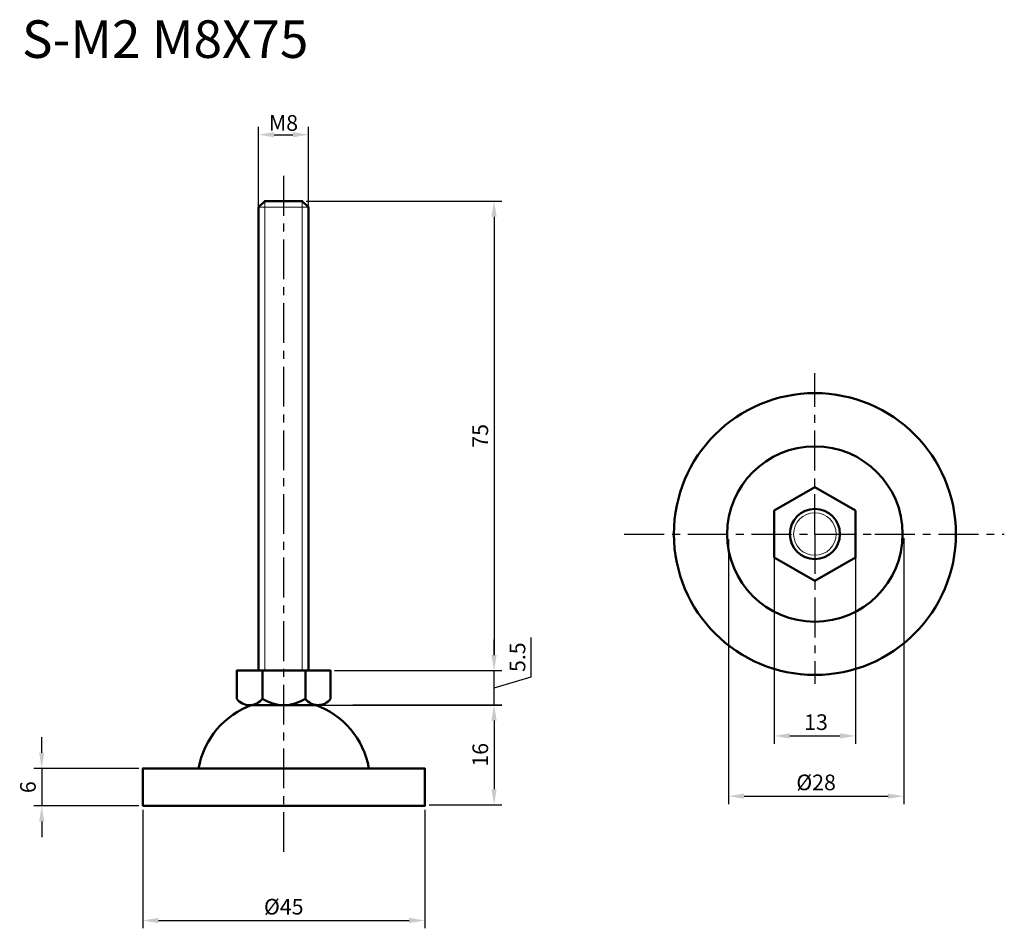
# Model space of a CAD drawing. Units: millimetres. Extents: x 38 to 195, y 45 to 190.
import ezdxf

# ---------------------------------------------------------------- set-up
doc = ezdxf.new("R2010")
doc.units = ezdxf.units.MM
doc.header["$LTSCALE"] = 0.2
doc.linetypes.add('CENTER', pattern=[50.8, 31.75, -6.35, 6.35, -6.35])
for name, color, linetype, lineweight in [('中心線', 7, 'CENTER', 30), ('実線', 7, 'Continuous', 50), ('文字', 7, 'Continuous', 25)]:
    doc.layers.add(name, color=color, linetype=linetype, lineweight=lineweight)
doc.layers.add('文字・寸法線', color=7, linetype='Continuous')
doc.styles.get("Standard").update_dxf_attribs({"font": 'txt.shx', "bigfont": 'bigfont.shx'})
doc.dimstyles.new('ISO-25', dxfattribs={"dimtxt": 2.5, "dimasz": 2.5, "dimexe": 1.25, "dimexo": 0.625, "dimtad": 1, "dimdsep": 46, "dimtxsty": 'Standard', "dimcen": 2.5, "dimadec": 0, "dimazin": 0, "dimtfac": 1, "dimtmove": 0, "dimatfit": 3, "dimfxl": 1, "dimarcsym": 0})

# ---------------------------------------------------------------- blocks, each defined once
blk = doc.blocks.new('*D0')
at = {"layer": 'Defpoints', "color": 0}
for p in [(158.44, 107.67), (171.43, 107.67), (171.43, 75.43)]:
    blk.add_point(p, dxfattribs=at)
at = {"layer": '文字', "color": 0, "lineweight": -2}
for p, q in [((158.44, 107.04), (158.44, 74.18)), ((171.43, 107.04), (171.43, 74.18)), ((160.94, 75.43), (168.93, 75.43))]:
    blk.add_line(p, q, dxfattribs=at)
at = {"layer": '文字', "color": 0}
for points in [[(160.94, 75.85), (160.94, 75.01), (158.44, 75.43)], [(168.93, 75.01), (168.93, 75.85), (171.43, 75.43)]]:
    blk.add_solid(points, dxfattribs=at)
at = {"layer": '文字', "color": 0, "insert": (165.12, 77.3), "char_height": 2.5, "attachment_point": 5}
blk.add_mtext('13', dxfattribs=at)
blk = doc.blocks.new('*D5')
at = {"layer": 'Defpoints', "color": 0}
for p in [(83.13, 160.85), (87.66, 85.85), (113.74, 85.85)]:
    blk.add_point(p, dxfattribs=at)
at = {"layer": '文字', "color": 0, "lineweight": -2}
for p, q in [((83.75, 160.85), (114.99, 160.85)), ((113.74, 158.35), (113.74, 88.35)), ((88.29, 85.85), (114.99, 85.85))]:
    blk.add_line(p, q, dxfattribs=at)
at = {"layer": '文字', "color": 0}
for points in [[(113.32, 158.35), (114.15, 158.35), (113.74, 160.85)], [(113.32, 88.35), (114.15, 88.35), (113.74, 85.85)]]:
    blk.add_solid(points, dxfattribs=at)
at = {"layer": '文字', "color": 0, "insert": (111.86, 123.35), "char_height": 2.5, "attachment_point": 5, "rotation": 90}
blk.add_mtext('75', dxfattribs=at)
blk = doc.blocks.new('*D6')
at = {"layer": 'Defpoints', "color": 0}
for p in [(87.66, 85.85), (113.74, 85.85), (85.15, 80.35)]:
    blk.add_point(p, dxfattribs=at)
at = {"layer": '文字', "color": 0, "lineweight": -2}
for p, q in [((113.74, 88.35), (113.74, 90.85)), ((119.67, 84.88), (119.67, 91.13)), ((88.29, 85.85), (114.99, 85.85)), ((113.74, 80.35), (113.74, 85.85)), ((113.74, 80.35), (113.74, 85.85)), ((113.74, 83.1), (119.67, 84.88)), ((85.77, 80.35), (114.99, 80.35)), ((113.74, 77.85), (113.74, 75.35))]:
    blk.add_line(p, q, dxfattribs=at)
at = {"layer": '文字', "color": 0}
for points in [[(113.32, 88.35), (114.15, 88.35), (113.74, 85.85)], [(113.32, 77.85), (114.15, 77.85), (113.74, 80.35)]]:
    blk.add_solid(points, dxfattribs=at)
at = {"layer": '文字', "color": 0, "insert": (117.8, 88), "char_height": 2.5, "attachment_point": 5, "rotation": 90}
blk.add_mtext('5.5', dxfattribs=at)
blk = doc.blocks.new('*D4')
at = {"layer": 'Defpoints', "color": 0}
for p in [(84.13, 171.44), (76.13, 159.22), (84.13, 159.22)]:
    blk.add_point(p, dxfattribs=at)
at = {"layer": '文字', "color": 0, "lineweight": -2}
for p, q in [((76.13, 159.85), (76.13, 172.69)), ((78.63, 171.44), (81.63, 171.44)), ((84.13, 159.85), (84.13, 172.69))]:
    blk.add_line(p, q, dxfattribs=at)
at = {"layer": '文字', "color": 0}
for points in [[(78.63, 171.86), (78.63, 171.03), (76.13, 171.44)], [(81.63, 171.86), (81.63, 171.03), (84.13, 171.44)]]:
    blk.add_solid(points, dxfattribs=at)
at = {"layer": '文字', "color": 0, "insert": (80.13, 173.32), "char_height": 2.5, "attachment_point": 5}
blk.add_mtext('{\\fArial|b0|i0|c0|p32;M}8', dxfattribs=at)
blk = doc.blocks.new('*D8')
at = {"layer": 'Defpoints', "color": 0}
for p in [(151.13, 107.44), (179.13, 107.61), (179.13, 65.8)]:
    blk.add_point(p, dxfattribs=at)
at = {"layer": '文字', "color": 0, "lineweight": -2}
for p, q in [((179.13, 106.99), (179.13, 64.55)), ((151.13, 106.82), (151.13, 64.55)), ((153.63, 65.8), (176.63, 65.8))]:
    blk.add_line(p, q, dxfattribs=at)
at = {"layer": '文字', "color": 0}
for points in [[(153.63, 66.22), (153.63, 65.39), (151.13, 65.8)], [(176.63, 65.39), (176.63, 66.22), (179.13, 65.8)]]:
    blk.add_solid(points, dxfattribs=at)
at = {"layer": '文字', "color": 0, "insert": (165.13, 67.68), "char_height": 2.5, "attachment_point": 5}
blk.add_mtext('%%c28', dxfattribs=at)
blk = doc.blocks.new('*D12')
at = {"layer": 'Defpoints', "color": 0}
for p in [(90.6, 80.41), (102.77, 64.41), (113.74, 64.41)]:
    blk.add_point(p, dxfattribs=at)
at = {"layer": '文字', "color": 0, "lineweight": -2}
for p, q in [((91.22, 80.41), (114.99, 80.41)), ((113.74, 77.91), (113.74, 66.91)), ((103.39, 64.41), (114.99, 64.41))]:
    blk.add_line(p, q, dxfattribs=at)
at = {"layer": '文字', "color": 0}
for points in [[(114.15, 77.91), (113.32, 77.91), (113.74, 80.41)], [(113.32, 66.91), (114.15, 66.91), (113.74, 64.41)]]:
    blk.add_solid(points, dxfattribs=at)
at = {"layer": '文字', "color": 0, "insert": (111.86, 72.41), "char_height": 2.5, "attachment_point": 5, "rotation": 90}
blk.add_mtext('16', dxfattribs=at)
blk = doc.blocks.new('*D13')
at = {"layer": 'Defpoints', "color": 0}
for p in [(57.67, 70.24), (41.55, 64.24), (57.67, 64.24)]:
    blk.add_point(p, dxfattribs=at)
at = {"layer": '文字', "color": 0, "lineweight": -2}
for p, q in [((41.55, 72.74), (41.55, 75.24)), ((57.05, 70.24), (40.3, 70.24)), ((41.55, 70.24), (41.55, 64.24)), ((57.05, 64.24), (40.3, 64.24)), ((41.55, 61.74), (41.55, 59.24))]:
    blk.add_line(p, q, dxfattribs=at)
at = {"layer": '文字', "color": 0}
for points in [[(41.13, 72.74), (41.96, 72.74), (41.55, 70.24)], [(41.96, 61.74), (41.13, 61.74), (41.55, 64.24)]]:
    blk.add_solid(points, dxfattribs=at)
at = {"layer": '文字', "color": 0, "insert": (39.67, 67.24), "char_height": 2.5, "attachment_point": 5, "rotation": 90}
blk.add_mtext('6', dxfattribs=at)
blk = doc.blocks.new('*D14')
at = {"layer": 'Defpoints', "color": 0}
for p in [(57.67, 64.24), (102.67, 64.24), (102.67, 45.95)]:
    blk.add_point(p, dxfattribs=at)
at = {"layer": '文字', "color": 0, "lineweight": -2}
for p, q in [((57.67, 63.62), (57.67, 44.7)), ((102.67, 63.62), (102.67, 44.7)), ((60.17, 45.95), (100.17, 45.95))]:
    blk.add_line(p, q, dxfattribs=at)
at = {"layer": '文字', "color": 0}
for points in [[(60.17, 46.37), (60.17, 45.53), (57.67, 45.95)], [(100.17, 45.53), (100.17, 46.37), (102.67, 45.95)]]:
    blk.add_solid(points, dxfattribs=at)
at = {"layer": '文字', "color": 0, "insert": (80.17, 47.83), "char_height": 2.5, "attachment_point": 5}
blk.add_mtext('%%c45', dxfattribs=at)

msp = doc.modelspace()

# ---------------------------------------------------------------- linework, layer by layer
at = {"layer": '中心線'}
for p, q in [((80.171, 56.91), (80.171, 165.529)), ((164.939, 107.67), (164.939, 133.365)), ((134.524, 107.67), (174.526, 107.67)), ((164.939, 107.67), (164.939, 83.745)), ((174.526, 107.67), (195.169, 107.67))]:
    msp.add_line(p, q, dxfattribs=at)
at = {"layer": '実線', "lineweight": 20}
for p, q in [((77.129, 160.849), (77.129, 85.849)), ((83.129, 160.849), (83.129, 85.849)), ((76.129, 159.849), (84.129, 159.849))]:
    msp.add_line(p, q, dxfattribs=at)
at = {"layer": '実線', "lineweight": 50}
for p, q in [((76.762, 85.849), (76.762, 81.349)), ((83.621, 85.849), (83.621, 81.349)), ((80.129, 80.349), (75.113, 80.349)), ((80.254, 80.349), (75.237, 80.349)), ((80.254, 80.349), (75.237, 80.349)), ((80.129, 80.349), (85.145, 80.349)), ((80.254, 80.349), (85.27, 80.349)), ((80.254, 80.349), (85.27, 80.349))]:
    msp.add_line(p, q, dxfattribs=at)
at = {"layer": '実線'}
for points in [[(76.129, 85.849), (84.129, 85.849), (84.129, 159.849), (83.129, 160.849), (77.129, 160.849), (76.129, 159.849)], [(57.672, 64.243), (102.672, 64.243), (102.672, 70.243), (57.672, 70.243)]]:
    msp.add_lwpolyline(points, close=True, dxfattribs=at)
at = {"layer": '実線', "lineweight": 50}
msp.add_lwpolyline([(171.434, 111.42), (164.939, 115.17), (158.443, 111.42), (158.443, 103.92), (164.939, 100.17), (171.434, 103.92)], close=True, dxfattribs=at)
msp.add_lwpolyline([(87.661, 81.349), (87.661, 85.849), (72.661, 85.849), (72.661, 81.349)], dxfattribs=at)
at = {"layer": '実線'}
msp.add_circle((164.939, 107.67), 22.5, dxfattribs=at)
at = {"layer": '実線', "lineweight": 50}
for radius in [14, 4]:
    msp.add_circle((164.939, 107.67), radius, dxfattribs=at)
at = {"layer": '実線', "lineweight": 20}
msp.add_circle((164.939, 107.67), 3.4, dxfattribs=at)
at = {"layer": '実線', "lineweight": 50}
for centre, radius, start, end in [((79.626, 67.945), 13.243, 109.72954, 170.00354), ((74.712, 82.949), 2.601, 217.97362, 322.02638), ((80.191, 86.728), 6.379, 237.48273, 302.51727), ((85.641, 82.889), 2.54, 217.31461, 322.68539), ((80.717, 67.945), 13.243, 9.99646, 70.27046)]:
    msp.add_arc(centre, radius, start, end, dxfattribs=at)

# ---------------------------------------------------------------- texts
at = {"layer": '文字・寸法線', "color": 0, "insert": (84.104, 183.706), "char_height": 6, "attachment_point": 9}
msp.add_mtext('{\\fＭＳ ゴシック|b0|i0|c0|p0;S-M2 M8X75}', dxfattribs=at)

# ---------------------------------------------------------------- dimensions: what is measured, and where the dimension line sits
at = {"layer": '文字'}
for base, p1, p2, text, picture, middle in [((84.129, 171.443), (76.129, 159.224), (84.129, 159.224), '{\\fArial|b0|i0|c0|p32;M}<>', '*D4', (80.129, 173.318)), ((102.672, 45.95), (57.672, 64.243), (102.672, 64.243), '%%c<>', '*D14', (80.172, 47.825))]:
    dim = msp.add_linear_dim(base=base, p1=p1, p2=p2, text=text, dimstyle='ISO-25', dxfattribs=at)
    dim.commit()
    dim.dimension.update_dxf_attribs({"geometry": picture, "text_midpoint": middle})
for base, p1, p2, picture, middle in [((113.736, 85.849), (83.129, 160.849), (87.661, 85.849), '*D5', (111.861, 123.349)), ((113.736, 64.407), (90.596, 80.41), (102.766, 64.407), '*D12', (111.861, 72.408)), ((41.548, 64.243), (57.672, 70.243), (57.672, 64.243), '*D13', (39.673, 67.243))]:
    dim = msp.add_linear_dim(base=base, p1=p1, p2=p2, angle=90, dimstyle='ISO-25', dxfattribs=at)
    dim.commit()
    dim.dimension.update_dxf_attribs({"geometry": picture, "text_midpoint": middle})
at = {"layer": '文字', "color": 0}
dim = msp.add_linear_dim(base=(179.129, 65.804), p1=(151.126, 107.445), p2=(179.129, 107.612), text='%%c<>', dimstyle='ISO-25', override={"dimtad": 1}, dxfattribs=at)
dim.commit()
dim.dimension.update_dxf_attribs({"geometry": '*D8', "text_midpoint": (165.128, 67.679)})
at = {"layer": '文字'}
dim = msp.add_linear_dim(base=(171.434, 75.43), p1=(158.443, 107.67), p2=(171.434, 107.67), text='13', dimstyle='ISO-25', dxfattribs=at)
dim.commit()
dim.dimension.update_dxf_attribs({"geometry": '*D0', "text_midpoint": (165.121, 75.43), "dimtype": 160})
dim = msp.add_linear_dim(base=(113.736, 85.849), p1=(85.145, 80.349), p2=(87.661, 85.849), angle=90, dimstyle='ISO-25', override={"dimtmove": 1}, dxfattribs=at)
dim.commit()
dim.dimension.update_dxf_attribs({"geometry": '*D6', "text_midpoint": (117.798, 85.505)})

doc.saveas('drawing.dxf')
